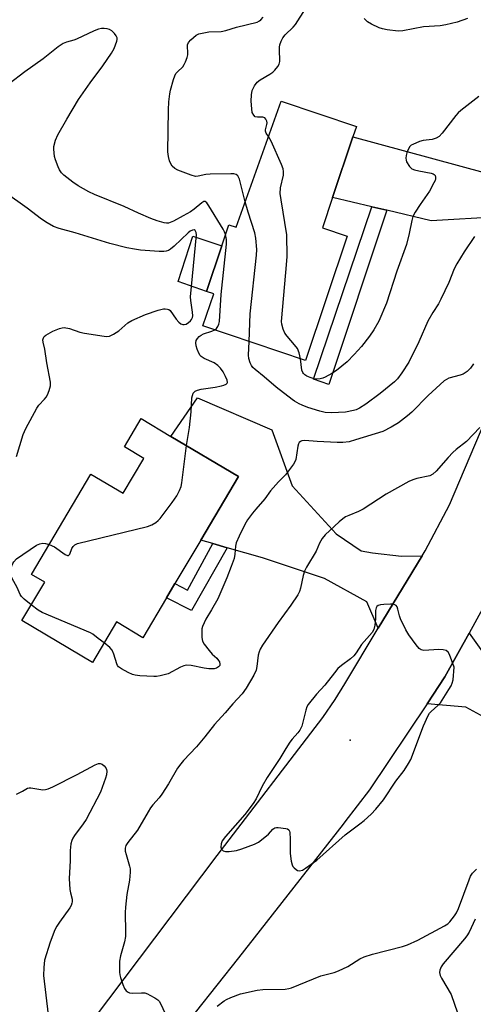
# Model space of a CAD drawing. Units: inches. Extents: x 1297762 to 1303762, y 513450 to 517450.
# Drawn here: x 1301488 to 1301629, y 515083 to 515391 of the extents above; entities that cross this region are included whole.
import ezdxf

# ---------------------------------------------------------------- set-up
doc = ezdxf.new("R2010")
doc.units = ezdxf.units.IN
doc.header["$MEASUREMENT"] = 0
for name, color, linetype in [('BLDG-Footprint', 5, 'Continuous'), ('CULTRL-Pad', 6, 'Continuous'), ('ELEV-Spot Elevation', 7, 'Continuous'), ('TRANS-Driveway', 251, 'Continuous'), ('TRANS-Non Street Sidewalk', 7, 'Continuous'), ('TRANS-Road', 130, 'Continuous'), ('Undefined', 1, 'Continuous')]:
    doc.layers.add(name, color=color, linetype=linetype)

msp = doc.modelspace()

# ---------------------------------------------------------------- linework, layer by layer
at = {"layer": 'BLDG-Footprint'}
for points, elevation in [([(1301585.51, 515335.33), (1301582.34, 515325.88), (1301590.1, 515323.27), (1301577.06, 515284.5), (1301545.05, 515295.27), (1301548.41, 515305.27), (1301546.11, 515306.04), (1301550.91, 515320.32), (1301553.1, 515326.83), (1301555.39, 515326.06), (1301569.44, 515365.48), (1301592.99, 515357.56), (1301591.91, 515354.35)], 417.93), ([(1301556.17, 515248.25), (1301544.38, 515228.36), (1301536.32, 515214.76), (1301533.68, 515210.31), (1301526.3, 515197.87), (1301518.02, 515202.78), (1301510.55, 515190.17), (1301488.53, 515203.22), (1301495.64, 515215.22), (1301491.52, 515217.66), (1301510.05, 515248.92), (1301520.1, 515242.97), (1301526.56, 515253.87), (1301520.51, 515257.45), (1301525.75, 515266.29), (1301535.06, 515260.77)], 414.86)]:
    msp.add_lwpolyline(points, close=True, dxfattribs=dict(at, elevation=elevation))
at = {"layer": 'CULTRL-Pad'}
msp.add_lwpolyline([(1301550.91, 515320.32), (1301546.11, 515306.04), (1301537.34, 515309.09), (1301541.85, 515323.34)], close=True, dxfattribs=at)
at = {"layer": 'ELEV-Spot Elevation'}
msp.add_point((1301590.98, 515165.89, 409.99), dxfattribs=at)
at = {"layer": 'TRANS-Driveway'}
for points in [[(1301658.12, 515343.49), (1301652.1, 515321.38), (1301637.61, 515329.38), (1301616.32, 515328.12), (1301602.45, 515331.37), (1301597.8, 515332.46), (1301585.51, 515335.33), (1301591.91, 515354.35), (1301641.27, 515340.85), (1301644.52, 515341.11)], [(1301613.51, 515223.41), (1301599.82, 515200.8), (1301596.2, 515209.03), (1301582.96, 515216.38), (1301563.6, 515222.79), (1301552.64, 515225.96), (1301548.11, 515227.28), (1301544.38, 515228.36), (1301556.17, 515248.25), (1301535.06, 515260.77), (1301543.38, 515272.8), (1301566.58, 515262.8), (1301572.94, 515245.31), (1301586.66, 515230.31), (1301594.48, 515225.01), (1301598.03, 515224.42), (1301607.01, 515223.33)], [(1301661.12, 515157.61), (1301655.82, 515160.51), (1301627.15, 515176.22), (1301615.02, 515177.21), (1301620.64, 515185.6), (1301628.14, 515199.25), (1301636.47, 515187.63), (1301660.34, 515180.74), (1301682.56, 515165.65), (1301673.24, 515150.97)]]:
    msp.add_lwpolyline(points, close=True, dxfattribs=at)
at = {"layer": 'TRANS-Non Street Sidewalk'}
for points in [[(1301602.45, 515331.37), (1301584.38, 515276.93), (1301579.54, 515278.65), (1301597.8, 515332.46)], [(1301552.64, 515225.96), (1301541.47, 515206.4), (1301533.68, 515210.31), (1301536.32, 515214.76), (1301540.2, 515212.71), (1301548.11, 515227.28)]]:
    msp.add_lwpolyline(points, close=True, dxfattribs=at)
at = {"layer": 'TRANS-Road'}
for points in [[(1301500.98, 515065.46), (1301549.49, 515129.82), (1301582.5, 515172.94), (1301586.31, 515178.52), (1301589.33, 515183.5), (1301599.82, 515200.8), (1301613.51, 515223.41), (1301614.46, 515224.97), (1301622, 515239.38), (1301639.93, 515281.56), (1301646.08, 515299.27), (1301652.1, 515321.38), (1301658.12, 515343.49), (1301661.32, 515359.27), (1301668.42, 515419.29)], [(1301691.88, 515405.35), (1301687.18, 515369.04), (1301686.26, 515361.9), (1301684.34, 515351.84), (1301683.23, 515347.39), (1301676.83, 515321.79), (1301668.44, 515293.3), (1301663.49, 515279.3), (1301658.54, 515265.29), (1301655.49, 515257.57), (1301654.21, 515254.36), (1301637.13, 515215.6), (1301628.14, 515199.25), (1301620.64, 515185.6), (1301615.02, 515177.21), (1301597.07, 515150.4), (1301589.33, 515140.31), (1301588.81, 515139.62), (1301556.17, 515097.83), (1301542.67, 515080.84)]]:
    msp.add_lwpolyline(points, dxfattribs=at)
at = {"layer": 'Undefined'}
for points, elevation in [([(1301565.52, 515354.48), (1301564.77, 515355.5), (1301564.56, 515356.08), (1301564.56, 515356.56), (1301565, 515358.18), (1301565.06, 515358.71), (1301564.97, 515359.2), (1301564.65, 515359.85), (1301564.34, 515360.21), (1301563.79, 515360.47), (1301562.11, 515360.44), (1301561.36, 515360.61), (1301560.89, 515361.05), (1301560.47, 515361.9), (1301560.27, 515363.05), (1301560.15, 515365.46), (1301560.24, 515367.42), (1301560.45, 515368.78), (1301561.15, 515370.29), (1301561.96, 515371.41), (1301562.87, 515372.11), (1301565.93, 515373.88), (1301566.9, 515374.53), (1301567.52, 515375.13), (1301568.39, 515376.29), (1301568.81, 515377.04), (1301569.07, 515377.81), (1301569.11, 515378.63), (1301568.92, 515380.93), (1301568.92, 515382.3), (1301569.04, 515383.1), (1301569.47, 515384.17), (1301570.04, 515385.21), (1301570.7, 515386.18), (1301573.19, 515388.57), (1301573.93, 515389.45), (1301579.44, 515398.16)], 418), ([(1301558.24, 515334.07), (1301556.43, 515341.14), (1301555.99, 515342.14), (1301555.44, 515342.59), (1301554.67, 515342.77), (1301553.81, 515342.8), (1301547.33, 515342.69), (1301545.91, 515342.56), (1301543.52, 515342), (1301542.71, 515341.98), (1301541.34, 515342.35), (1301537.22, 515343.92), (1301536.22, 515344.47), (1301535.47, 515345.21), (1301534.88, 515346.09), (1301534.58, 515346.84), (1301534.3, 515348.21), (1301534.13, 515349.6), (1301534.29, 515362.78), (1301534.42, 515365.24), (1301534.68, 515367.78), (1301534.92, 515368.9), (1301535.89, 515372.24), (1301536.26, 515373.33), (1301536.63, 515374.08), (1301537.08, 515374.63), (1301538.78, 515376.23), (1301539.23, 515376.95), (1301539.59, 515377.73), (1301540.1, 515379.08), (1301540.31, 515379.91), (1301540.34, 515380.76), (1301540.18, 515382.48), (1301540.23, 515383.02), (1301540.53, 515383.78), (1301541.22, 515384.63), (1301542.98, 515386.04), (1301543.72, 515386.45), (1301544.26, 515386.64), (1301546.88, 515387.11), (1301550.75, 515387.28), (1301552.2, 515387.5), (1301555.56, 515388.58), (1301561.94, 515390.19), (1301562.71, 515390.55), (1301563.16, 515390.87), (1301563.85, 515391.73)], 416), ([(1301627.71, 515391.34), (1301624.45, 515390.16), (1301620.89, 515389.27), (1301619.15, 515389.04), (1301613.94, 515388.65), (1301607.48, 515387.39), (1301606.04, 515387.36), (1301602.59, 515387.78), (1301601.17, 515388.03), (1301600.07, 515388.39), (1301597.67, 515389.51), (1301596.43, 515390.27), (1301595.44, 515391.32)], 420), ([(1301552.11, 515323.86), (1301551.81, 515324.69), (1301551.41, 515325.46), (1301546.94, 515332.82), (1301546.29, 515333.72), (1301545.75, 515334.12), (1301545.37, 515334.09), (1301544.74, 515333.75), (1301542.36, 515331.75), (1301541.16, 515330.92), (1301538.84, 515329.6), (1301535.81, 515328.02), (1301534.32, 515327.4), (1301533.66, 515327.35), (1301532.9, 515327.47), (1301530.71, 515328.13), (1301528.81, 515328.82), (1301524.88, 515330.5), (1301520.4, 515332.56), (1301511.22, 515336.29), (1301509.37, 515337.11), (1301506.06, 515338.98), (1301504.37, 515340.14), (1301501.62, 515342.35), (1301500.89, 515343.13), (1301500.29, 515343.98), (1301499.81, 515344.99), (1301499.03, 515347.13), (1301498.73, 515348.22), (1301498.55, 515349.34), (1301498.45, 515350.46), (1301498.5, 515351.31), (1301499.03, 515353.29), (1301499.78, 515354.91), (1301502.57, 515359.88), (1301506.19, 515365.97), (1301509.8, 515371.21), (1301513.8, 515376.49), (1301516.45, 515380.47), (1301517.32, 515381.95), (1301518.18, 515384.16), (1301518.29, 515384.7), (1301518.29, 515385.22), (1301517.97, 515385.92), (1301517.44, 515386.58), (1301516.61, 515387.39), (1301515.91, 515387.83), (1301515.18, 515388.08), (1301514.21, 515388.2), (1301513.33, 515388.14), (1301512.46, 515387.97), (1301511.11, 515387.43), (1301505.56, 515384.8), (1301504.73, 515384.5), (1301502.44, 515383.89), (1301501.36, 515383.43), (1301499.88, 515382.49), (1301495.19, 515378.69), (1301489.43, 515374.62), (1301484.58, 515370.86)], 414), ([(1301631.17, 515366.93), (1301625.61, 515362.59), (1301624.74, 515361.82), (1301623.98, 515360.96), (1301619.8, 515355.44), (1301618.83, 515354.44), (1301617.89, 515353.95), (1301616.6, 515353.54), (1301613.83, 515353.19), (1301612.71, 515352.88), (1301610.55, 515351.98), (1301610.08, 515351.68), (1301609.69, 515351.31), (1301609.12, 515350.38), (1301608.69, 515349.35), (1301608.48, 515348.52), (1301608.4, 515347.68), (1301608.47, 515347.06), (1301608.65, 515346.55), (1301609.54, 515345.11), (1301610.31, 515344.34), (1301611.07, 515344), (1301612.51, 515343.67), (1301616.29, 515343.01), (1301616.97, 515342.79), (1301617.29, 515342.54), (1301617.52, 515342.21), (1301617.65, 515341.75), (1301617.65, 515341.25), (1301617.52, 515340.73), (1301617.18, 515339.95), (1301615.77, 515337.4), (1301612.84, 515333.23), (1301611.29, 515330.75), (1301610.64, 515329.47), (1301610.24, 515328.14), (1301609.5, 515324.09), (1301608.61, 515320.69), (1301605.63, 515312.41), (1301602.38, 515302.32), (1301600, 515296.77), (1301598.38, 515294.01), (1301597.08, 515292.09), (1301594.6, 515288.85), (1301592.27, 515286.31), (1301590.06, 515284.07), (1301586.78, 515281.34), (1301585.34, 515280.38), (1301583.27, 515279.29), (1301582.47, 515278.95), (1301581.68, 515278.75), (1301580.61, 515278.67), (1301579.82, 515278.71), (1301578.53, 515279.1), (1301577.54, 515279.59), (1301576.86, 515280.02), (1301576.5, 515280.35), (1301576.23, 515280.73), (1301575.95, 515281.47), (1301575.55, 515285.01)], 418), ([(1301575.55, 515285.01), (1301575.08, 515286.9), (1301574.55, 515288.17), (1301573.68, 515289.34), (1301571.33, 515292.02), (1301570.61, 515292.95), (1301570.05, 515294.2), (1301569.65, 515295.78), (1301569.6, 515296.63), (1301569.66, 515297.81), (1301571.19, 515314.3), (1301571.34, 515316.95), (1301571.28, 515323.75), (1301569.44, 515334.6), (1301569.19, 515336.67), (1301569.31, 515338.38), (1301570.17, 515342.31), (1301570.21, 515343.45), (1301570.05, 515344.31), (1301569.55, 515345.68), (1301566.32, 515352.98), (1301565.52, 515354.48)], 418), ([(1301486.87, 515254.47), (1301488.92, 515261.38), (1301489.75, 515263.26), (1301493.14, 515269.57), (1301493.82, 515270.49), (1301495.54, 515272.33), (1301496.05, 515272.98), (1301496.48, 515273.76), (1301497.05, 515275.12), (1301497.47, 515276.52), (1301497.48, 515277.67), (1301496.25, 515283.76), (1301495.7, 515288.04), (1301495.15, 515290.21), (1301495.08, 515290.96), (1301495.24, 515291.55), (1301495.48, 515291.91), (1301496, 515292.38), (1301498.16, 515293.58), (1301500.29, 515294.46), (1301501.1, 515294.69), (1301501.66, 515294.74), (1301503.36, 515294.48), (1301506.61, 515293.36), (1301508.02, 515293), (1301514.16, 515292.05), (1301515.03, 515291.99), (1301515.85, 515292.1), (1301517.12, 515292.67), (1301518.82, 515293.71), (1301521.59, 515296.23), (1301522.82, 515296.97), (1301527.08, 515298.86), (1301531.04, 515300.23), (1301532.76, 515300.65), (1301533.26, 515300.65), (1301533.99, 515300.54), (1301534.42, 515300.37), (1301534.8, 515300.1), (1301536.72, 515297.33), (1301537.49, 515296.45), (1301538.12, 515295.96), (1301538.75, 515295.72), (1301539.18, 515295.7), (1301539.79, 515295.85), (1301540.54, 515296.28), (1301541.2, 515296.85), (1301541.52, 515297.27), (1301541.81, 515297.92), (1301541.9, 515298.43), (1301541.83, 515299.6), (1301541.25, 515303.17), (1301541.2, 515304.36), (1301543.01, 515323.75), (1301542.95, 515324.49), (1301542.63, 515325.08), (1301542.29, 515325.27), (1301541.74, 515325.21), (1301541.11, 515324.86), (1301540.43, 515324.3), (1301536.05, 515320.16), (1301534.92, 515319.22), (1301534.27, 515318.85), (1301533.57, 515318.61), (1301532.79, 515318.52), (1301531.33, 515318.55), (1301525.54, 515318.94), (1301523.63, 515319.2), (1301521.33, 515319.67), (1301515.92, 515321.05), (1301505.15, 515324.33), (1301500.16, 515325.73), (1301498.4, 515326.36), (1301496.36, 515327.49), (1301494.64, 515328.6), (1301490.11, 515332.06), (1301483.31, 515336.98)], 412), ([(1301559.47, 515290.42), (1301559.78, 515299.03), (1301561.78, 515317.39), (1301561.87, 515319.17), (1301561.54, 515322.66), (1301561.25, 515324.39), (1301559.14, 515330.79), (1301558.24, 515334.07)], 416), ([(1301548.8, 515294.01), (1301549.3, 515294.41), (1301549.74, 515295.06), (1301550.03, 515295.82), (1301550.18, 515296.66), (1301550.72, 515305.1), (1301552.43, 515320.81), (1301552.41, 515322.24), (1301552.11, 515323.86)], 414), ([(1301629.83, 515323.18), (1301626.63, 515318.45), (1301624.31, 515314.68), (1301623.55, 515313.1), (1301621.79, 515308.84), (1301619.37, 515303.62), (1301618.59, 515302.17), (1301616.87, 515299.46), (1301615.31, 515296.7), (1301612.43, 515290.25), (1301609.35, 515283.96), (1301607.18, 515280.61), (1301605.76, 515278.77), (1301604.82, 515277.75), (1301600.42, 515274.16), (1301595.95, 515270.83), (1301593.97, 515269.56), (1301592.89, 515269.06), (1301592.08, 515268.8), (1301589.59, 515268.34), (1301585.19, 515268.06), (1301583.26, 515268.22), (1301581.6, 515268.62), (1301577.78, 515269.81), (1301576.03, 515270.49), (1301575.05, 515270.97), (1301573.63, 515271.79), (1301572.9, 515272.3), (1301567.94, 515276.13), (1301564.19, 515279.32), (1301561.35, 515281.6), (1301560.67, 515282.29), (1301560.23, 515282.94), (1301559.82, 515283.72), (1301559.35, 515285.09), (1301559.28, 515286.13), (1301559.47, 515290.42)], 416), ([(1301539.96, 515257.86), (1301540.89, 515263.56), (1301541.33, 515268.44), (1301541.62, 515272.79), (1301541.75, 515273.57), (1301541.99, 515274.22), (1301542.28, 515274.59), (1301542.64, 515274.9), (1301543.36, 515275.23), (1301544.49, 515275.48), (1301548.86, 515276.15), (1301550.81, 515276.57), (1301551.6, 515276.8), (1301552.28, 515277.09), (1301552.59, 515277.37), (1301552.69, 515277.62), (1301552.62, 515278.3), (1301552.14, 515279.49), (1301551.35, 515280.93), (1301550.54, 515282.07), (1301549.72, 515282.88), (1301548.54, 515283.73), (1301545.4, 515285.1), (1301544.47, 515285.69), (1301544.15, 515286.06), (1301543.76, 515286.75), (1301543.25, 515288.03), (1301542.92, 515289.08), (1301542.81, 515289.97), (1301542.98, 515290.71), (1301543.36, 515291.37), (1301543.89, 515291.92), (1301544.52, 515292.39), (1301545.26, 515292.77), (1301547.85, 515293.6), (1301548.8, 515294.01)], 414), ([(1301629.5, 515283.39), (1301628.58, 515282.04), (1301627.52, 515281.05), (1301626.29, 515280.24), (1301625.34, 515279.88), (1301621.89, 515278.9), (1301621.13, 515278.57), (1301620.42, 515278.09), (1301615.38, 515273.56), (1301610.32, 515268.29), (1301608.98, 515267.17), (1301606.14, 515265.03), (1301603.87, 515263.63), (1301601.21, 515262.3), (1301592.68, 515259.64), (1301590.67, 515259.09), (1301588.73, 515258.84), (1301587, 515258.8), (1301580.75, 515259.13), (1301576.91, 515259.46), (1301575.89, 515259.32), (1301575.48, 515259.14), (1301575.14, 515258.88), (1301574.89, 515258.48), (1301574.67, 515257.74), (1301574.04, 515253.58), (1301573.75, 515252.79), (1301573.31, 515252.04), (1301570.79, 515248.71), (1301568.62, 515246.58), (1301566.1, 515243.77), (1301564.37, 515241.25), (1301561.54, 515238.07), (1301560.49, 515236.73), (1301558.99, 515234.67), (1301558.12, 515233.18), (1301556.31, 515229.55), (1301555.47, 515227.53), (1301555.21, 515226.47), (1301555.03, 515223.98), (1301554.75, 515222.65), (1301553.89, 515220.08), (1301552.5, 515216.61), (1301549.7, 515210.06), (1301547.75, 515206.53), (1301545.98, 515203.61), (1301544.95, 515201.39), (1301544.75, 515200.59), (1301544.68, 515199.42), (1301544.72, 515197.94), (1301544.93, 515196.81), (1301545.45, 515195.85), (1301547.02, 515193.82), (1301547.96, 515192.76), (1301549.41, 515191.43), (1301549.95, 515190.77), (1301550.21, 515190.29), (1301550.36, 515189.62), (1301550.3, 515189.2), (1301549.93, 515188.72), (1301549.26, 515188.38), (1301548.55, 515188.19), (1301546.9, 515188.11), (1301545.44, 515188.31), (1301541.35, 515189.17), (1301539.92, 515189.27), (1301539.09, 515189.06), (1301538, 515188.62), (1301534.17, 515186.62), (1301531.7, 515185.96), (1301530.58, 515185.79), (1301529.71, 515185.76), (1301525.31, 515185.97), (1301523.87, 515186.13), (1301523.04, 515186.39), (1301521.71, 515187.02), (1301519.62, 515188.15), (1301518.71, 515188.81), (1301518.37, 515189.23), (1301518.13, 515189.72), (1301517.24, 515192.76), (1301516.68, 515194), (1301515.98, 515194.83), (1301514.15, 515196.25)], 414), ([(1301631.47, 515263.52), (1301627.34, 515259.13), (1301624.16, 515256.68), (1301623.08, 515255.69), (1301621.66, 515254.19), (1301617.93, 515249.86), (1301616.88, 515248.93), (1301615.88, 515248.47), (1301611.88, 515247.62), (1301610.58, 515247.22), (1301609.3, 515246.71), (1301602.22, 515242.71), (1301595.13, 515238.02), (1301593.58, 515237.25), (1301590.64, 515236.09), (1301589.61, 515235.61), (1301588.69, 515235), (1301587.59, 515234.11), (1301583.21, 515229.96), (1301582.31, 515228.87), (1301581.47, 515227.37), (1301580.39, 515224.86), (1301577.44, 515219.92), (1301576.77, 515218.66), (1301576.33, 515217.26), (1301575.56, 515213.38), (1301575.16, 515212.31), (1301574.64, 515211.29), (1301572.45, 515208.02), (1301568.59, 515202.63), (1301563.67, 515195.53), (1301562.91, 515194.27), (1301562.59, 515193.47), (1301562.32, 515192.38), (1301561.91, 515188.89), (1301561.63, 515187.71), (1301560.91, 515186.19), (1301558.59, 515182.06), (1301557.33, 515180.34), (1301554.42, 515177.25), (1301552.01, 515174.43), (1301548.69, 515170.72), (1301545.68, 515166.88), (1301543.08, 515163.78), (1301539.02, 515159.54), (1301538.1, 515158.49), (1301537.14, 515157.07), (1301534.27, 515152.21), (1301532.21, 515149.03), (1301531.37, 515147.84), (1301529.45, 515145.63), (1301528.72, 515144.68), (1301527.92, 515143.43), (1301524.61, 515137.75), (1301521.61, 515133.91), (1301521.01, 515132.93), (1301520.75, 515132.14), (1301520.77, 515131.2), (1301521.05, 515130.1), (1301522.16, 515126.55), (1301522.33, 515125.72), (1301522.35, 515124.61), (1301522.13, 515122.09), (1301521.28, 515117.68), (1301520.83, 515113.74), (1301520.78, 515112.01), (1301520.91, 515105.89), (1301520.82, 515104.49), (1301520.52, 515102.86), (1301519.3, 515098.5), (1301518.98, 515096.8), (1301519.01, 515093.41), (1301519.08, 515092.57), (1301519.26, 515091.74), (1301520.01, 515089.57), (1301520.58, 515088.27), (1301521.05, 515087.61), (1301521.65, 515087.14), (1301522.11, 515086.93), (1301522.93, 515086.82), (1301525.83, 515086.97), (1301526.95, 515086.89), (1301527.74, 515086.61), (1301528.5, 515086.22), (1301530, 515085.35), (1301530.94, 515084.7), (1301531.34, 515084.32), (1301531.8, 515083.64), (1301533.21, 515080.45)], 412), ([(1301497.04, 515226.98), (1301498.71, 515226.26), (1301502.07, 515223.88), (1301502.72, 515223.54), (1301503.08, 515223.52), (1301503.46, 515223.94), (1301504.13, 515225.7), (1301504.54, 515226.39), (1301505.09, 515226.91), (1301505.86, 515227.27), (1301527.75, 515232.63), (1301529.13, 515233.13), (1301530.38, 515233.9), (1301531.07, 515234.45), (1301531.67, 515235.1), (1301535.48, 515240.06), (1301536.89, 515242.17), (1301537.77, 515243.85), (1301538.2, 515245.09), (1301538.43, 515246.2), (1301539.96, 515257.86)], 414), ([(1301491.45, 515208.14), (1301489.19, 515209.9), (1301488.37, 515210.7), (1301487.98, 515211.36), (1301487.07, 515213.59), (1301485.43, 515216.34), (1301485.17, 515217.14), (1301485.11, 515217.99), (1301485.17, 515219.14), (1301485.36, 515220.28), (1301485.66, 515221.07), (1301485.94, 515221.53), (1301486.85, 515222.49), (1301493.12, 515226.76), (1301494.08, 515227.19), (1301495.05, 515227.4), (1301495.84, 515227.32), (1301497.04, 515226.98)], 414), ([(1301514.15, 515196.25), (1301512.3, 515197.62), (1301510.64, 515198.99), (1301509.94, 515199.41), (1301494.85, 515205.75), (1301493.58, 515206.47), (1301491.45, 515208.14)], 414), ([(1301486.78, 515149), (1301488.75, 515149.97), (1301490.31, 515150.91), (1301490.76, 515151.02), (1301491.25, 515151.02), (1301495.03, 515150.39), (1301495.85, 515150.43), (1301496.68, 515150.66), (1301498.12, 515151.28), (1301505.72, 515155.09), (1301511.43, 515158.18), (1301512.48, 515158.57), (1301512.95, 515158.6), (1301513.58, 515158.37), (1301514.19, 515157.86), (1301514.68, 515157.19), (1301514.89, 515156.7), (1301514.99, 515156.17), (1301514.92, 515155.07), (1301514.6, 515153.97), (1301513.06, 515149.62), (1301508.54, 515141.07), (1301507.6, 515139.69), (1301504.94, 515136.13), (1301504.4, 515135.24), (1301504.09, 515134.57), (1301503.84, 515133.46), (1301503.63, 515131.44), (1301503.54, 515128.21), (1301503.25, 515122.69), (1301503.47, 515119.25), (1301503.64, 515118.15), (1301504.16, 515116.16), (1301504.21, 515115.41), (1301504.15, 515114.92), (1301503.9, 515114.18), (1301503.53, 515113.46), (1301500.26, 515108.98), (1301499.47, 515107.76), (1301498.83, 515106.57), (1301497.3, 515102.76), (1301495.57, 515097.19), (1301495.32, 515094.9), (1301495.26, 515092.3), (1301496.75, 515080.11)], 414), ([(1301549.5, 515082.76), (1301551.72, 515084.47), (1301552.45, 515084.89), (1301553.78, 515085.5), (1301556.81, 515086.64), (1301562.02, 515087.79), (1301563.77, 515087.93), (1301570.72, 515088.12), (1301571.85, 515088.25), (1301572.67, 515088.49), (1301581.82, 515092.24), (1301585.98, 515093.3), (1301587.35, 515093.76), (1301590.28, 515095.2), (1301594.06, 515097.52), (1301595.35, 515098.18), (1301598.04, 515098.98), (1301607.32, 515101.39), (1301608.98, 515101.94), (1301612.17, 515103.41), (1301620.51, 515107.86), (1301621.48, 515108.51), (1301622.12, 515109.12), (1301623.64, 515110.95), (1301624.27, 515111.94), (1301624.85, 515113.31), (1301628.14, 515122.27), (1301628.62, 515123.34), (1301629.28, 515124.3), (1301630.5, 515125.59)], 412), ([(1301630.09, 515109.95), (1301628.2, 515105.85), (1301627.49, 515104.72), (1301626.77, 515103.81), (1301620.09, 515096.02), (1301619.45, 515095.05), (1301618.98, 515094.02), (1301618.88, 515093.27), (1301619.12, 515092.35), (1301619.51, 515091.56), (1301622.54, 515086.43), (1301624.53, 515080.74)], 412)]:
    msp.add_lwpolyline(points, dxfattribs=dict(at, elevation=elevation))
at = {"layer": 'Undefined', "elevation": 410}
msp.add_lwpolyline([(1301603.62, 515208.37), (1301601.59, 515208.29), (1301600.46, 515208.16), (1301599.73, 515207.91), (1301599.37, 515207.59), (1301599.11, 515207.18), (1301598.94, 515206.41), (1301598.98, 515203.77), (1301598.71, 515201.8), (1301598.38, 515200.44), (1301597.87, 515199.45), (1301594.59, 515195.78), (1301592.85, 515193.12), (1301592.18, 515192.24), (1301591.18, 515191.31), (1301588.3, 515189.17), (1301587.19, 515188.21), (1301586.11, 515186.93), (1301583.07, 515183), (1301580.49, 515180.2), (1301577.95, 515177.03), (1301577.53, 515176.28), (1301577.14, 515175.2), (1301575.96, 515170.22), (1301575.35, 515169.01), (1301574.69, 515168.12), (1301572.94, 515166.21), (1301572.23, 515165.26), (1301570.92, 515163.28), (1301569.01, 515160.16), (1301565.14, 515154.23), (1301563.56, 515151.46), (1301561.66, 515147.56), (1301560.75, 515146.13), (1301558.18, 515142.68), (1301552.14, 515135.79), (1301551.1, 515134.41), (1301550.72, 515133.48), (1301550.63, 515132.45), (1301550.89, 515131.82), (1301551.4, 515131.34), (1301552.07, 515131.07), (1301553.19, 515131.06), (1301555.52, 515131.42), (1301557.22, 515131.94), (1301561.11, 515133.39), (1301562.4, 515134.05), (1301564.93, 515135.94), (1301565.56, 515136.53), (1301566.88, 515138.03), (1301567.49, 515138.45), (1301568.01, 515138.57), (1301568.58, 515138.59), (1301570.92, 515138.31), (1301571.43, 515138.15), (1301571.83, 515137.89), (1301572.06, 515137.48), (1301572.17, 515136.97), (1301572.31, 515134.93), (1301572.33, 515130.43), (1301572.62, 515128.07), (1301572.91, 515126.95), (1301573.17, 515126.45), (1301573.52, 515126.02), (1301574.12, 515125.46), (1301574.56, 515125.18), (1301575.25, 515125.02), (1301576.16, 515125.29), (1301577.08, 515125.84), (1301580.63, 515128.41), (1301589.46, 515136.25), (1301594.07, 515139.68), (1301595.38, 515140.75), (1301597.56, 515142.78), (1301598.99, 515144.27), (1301601.45, 515147.22), (1301605.29, 515153.04), (1301607.92, 515156.4), (1301609.28, 515158.58), (1301609.93, 515159.81), (1301613.97, 515170.32), (1301615.38, 515173.57), (1301615.82, 515174.27), (1301616.28, 515174.81), (1301618.45, 515176.68), (1301619.23, 515177.52), (1301621.89, 515181.64), (1301622.61, 515182.88), (1301622.92, 515183.64), (1301623.16, 515184.71), (1301623.5, 515188.67), (1301622, 515192.61), (1301621.6, 515193.35), (1301621.04, 515193.84), (1301620.06, 515194.11), (1301618.69, 515194.21), (1301614.02, 515193.91), (1301613.24, 515194.06), (1301612.59, 515194.54), (1301611.65, 515195.67), (1301609.31, 515198.8), (1301608.36, 515200.3), (1301606.75, 515203.76), (1301606.44, 515204.72), (1301605.96, 515206.74), (1301605.66, 515207.51), (1301605.34, 515207.9), (1301604.93, 515208.15), (1301604.44, 515208.3)], close=True, dxfattribs=at)

doc.saveas('drawing.dxf')
